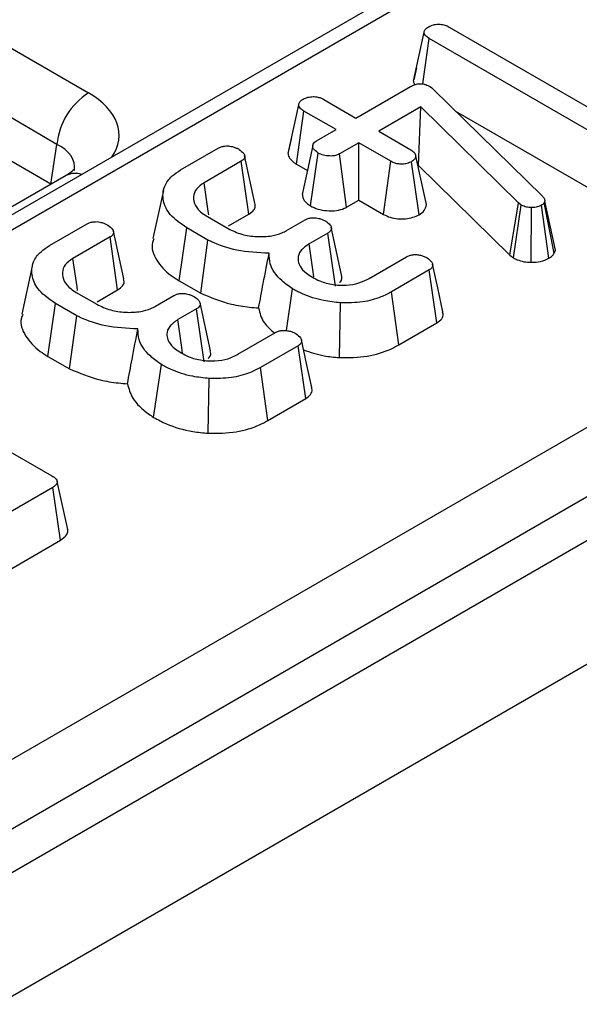
# Model space of a CAD drawing. Units: inches. Extents: x 1.6 to 81.7, y 0.2 to 57.3.
# Drawn here: x 70.9 to 71.5, y 28.9 to 29.9 of the extents above; entities that cross this region are included whole.
import ezdxf

# ---------------------------------------------------------------- set-up
doc = ezdxf.new("R2010")
doc.units = ezdxf.units.IN
doc.header["$LTSCALE"] = 5
doc.header["$MEASUREMENT"] = 0
doc.linetypes.add('SLD-Сплошная', pattern=[0])

msp = doc.modelspace()

# ---------------------------------------------------------------- linework, layer by layer
at = {"color": 7, "linetype": 'SLD-Сплошная', "lineweight": 25}
for p, q in [((79.225896, 33.821044), (56.0500537, 20.441915)), ((56.1332177, 20.354122), (79.3090601, 33.733251)), ((76.1976509, 32.7960514), (69.4246044, 28.8860549)), ((69.9061489, 28.5655703), (76.7731906, 32.529829)), ((76.8078567, 32.4731349), (69.940815, 28.5088761)), ((69.0110597, 30.9716935), (70.9501495, 29.8522808)), ((70.9154834, 29.7955866), (68.9763936, 30.9149994)), ((70.9088637, 29.7519003), (68.9750664, 30.8682577)), ((71.3467337, 29.9246016), (71.5272904, 29.8203685)), ((71.307532, 29.8652377), (71.3191554, 29.9188046)), ((71.3176372, 29.8619869), (71.3247886, 29.911933)), ((71.5327767, 29.7918641), (71.3247886, 29.911933)), ((71.3106812, 29.8798808), (71.3077544, 29.8665185)), ((71.2442582, 29.8244971), (71.3041172, 29.8590529)), ((71.3250825, 29.8593923), (71.3275807, 29.8576108)), ((71.3275807, 29.8576108), (71.3296381, 29.8557444)), ((71.3296381, 29.8557444), (71.4491602, 29.7388992)), ((71.2089894, 29.8448573), (71.2442582, 29.8244971)), ((71.1696429, 29.7855798), (71.1812642, 29.8391451)), ((71.3155795, 29.8367132), (71.2693382, 29.8100187)), ((71.3131826, 29.7723049), (71.3155795, 29.8367132)), ((71.4230515, 29.7311227), (71.3155795, 29.8367132)), ((71.1787126, 29.7739739), (71.1870443, 29.8321887)), ((71.2223131, 29.8118285), (71.1870443, 29.8321887)), ((71.3537079, 29.8322136), (71.5247053, 29.7334989)), ((71.2009069, 29.7994709), (71.2223131, 29.8118285)), ((71.1730555, 29.8014459), (71.1698804, 29.7869552)), ((71.2693382, 29.8100187), (71.304607, 29.7896584)), ((70.9088637, 29.7519003), (70.9154834, 29.7955866)), ((71.0514553, 29.7674884), (71.0928472, 29.7913834)), ((71.2473932, 29.7973501), (71.225987, 29.7849925)), ((71.282662, 29.7769898), (71.2473932, 29.7973501)), ((71.2473932, 29.7343254), (71.2473932, 29.7973501)), ((71.1331267, 29.7309929), (71.1217512, 29.7833511)), ((71.1943063, 29.7278488), (71.2027193, 29.7860388)), ((71.2339275, 29.7265519), (71.225987, 29.7849925)), ((71.3216962, 29.7293377), (71.3100443, 29.7827303)), ((71.1180742, 29.7769898), (71.0773191, 29.7534624)), ((71.1264349, 29.7187917), (71.1180742, 29.7769898)), ((71.1787126, 29.7739739), (71.1907746, 29.7670106)), ((71.2746149, 29.7186106), (71.282662, 29.7769898)), ((71.3135586, 29.7182123), (71.3053908, 29.7765374)), ((71.312416, 29.7718623), (71.3131826, 29.7723049)), ((71.3131826, 29.7723049), (71.4134466, 29.6737961)), ((70.9255452, 29.7613263), (70.7329801, 29.6501608)), ((71.0325211, 29.7448307), (71.0210201, 29.6919786)), ((71.2339275, 29.7265519), (71.2473932, 29.7343254)), ((71.2473932, 29.7343254), (71.2746149, 29.7186106)), ((71.4134466, 29.6737961), (71.4230515, 29.7311227)), ((71.4174925, 29.6707712), (71.4260395, 29.7288887)), ((71.4260395, 29.7288887), (71.4230515, 29.7311227)), ((71.4370648, 29.6658871), (71.437257, 29.7261457)), ((71.4563194, 29.6703259), (71.4480825, 29.7286059)), ((71.4518543, 29.7332718), (71.4511196, 29.7314903)), ((71.4622087, 29.6759614), (71.4511196, 29.7314903)), ((71.4635294, 29.6791636), (71.4518543, 29.7332718)), ((71.080846, 29.7161353), (71.1035748, 29.7030142)), ((71.1040788, 29.7058858), (71.1264349, 29.7187917)), ((70.9072451, 29.6842376), (70.9486369, 29.7081326)), ((71.0498296, 29.6456788), (71.0581172, 29.7039191)), ((71.0814828, 29.6904305), (71.0581172, 29.7039191)), ((71.1680383, 29.7008651), (71.1883179, 29.7125722)), ((71.2284118, 29.6519977), (71.2170059, 29.7044541)), ((70.9738639, 29.693739), (70.9331089, 29.6702116)), ((70.9822246, 29.6355409), (70.9738639, 29.693739)), ((70.9889164, 29.6477421), (70.977541, 29.7001003)), ((71.213251, 29.698009), (71.1927265, 29.6861605)), ((71.2216258, 29.639819), (71.213251, 29.698009)), ((71.0736486, 29.6319284), (71.0814828, 29.6904305)), ((71.2586106, 29.6481829), (71.2998066, 29.6719648)), ((71.4134466, 29.6737961), (71.4174925, 29.6707712)), ((71.4622087, 29.6759614), (71.4635294, 29.6791636)), ((70.8883108, 29.6615799), (70.8768098, 29.6087278)), ((71.3248376, 29.6574582), (71.2834457, 29.6335631)), ((71.3332139, 29.599269), (71.3248376, 29.6574582)), ((71.0498296, 29.6456788), (71.0736486, 29.6319284)), ((70.9366357, 29.6328845), (70.9593645, 29.6197634)), ((70.9598686, 29.622635), (70.9822246, 29.6355409)), ((71.0238281, 29.6176143), (71.0441077, 29.6293214)), ((71.1677886, 29.5908977), (71.1744553, 29.6367586)), ((71.2914985, 29.5751873), (71.2834457, 29.6335631)), ((70.9056194, 29.562428), (70.913907, 29.6206683)), ((70.9372725, 29.6071797), (70.913907, 29.6206683)), ((71.0842015, 29.5687469), (71.0727957, 29.6212033)), ((71.2259617, 29.5611486), (71.2271626, 29.6213753)), ((70.9294383, 29.5486776), (70.9372725, 29.6071797)), ((71.0690407, 29.6147582), (71.0485163, 29.6029097)), ((71.0774156, 29.5565682), (71.0690407, 29.6147582)), ((71.2914985, 29.5751873), (71.3332139, 29.599269)), ((71.1144004, 29.5649321), (71.1555963, 29.588714)), ((71.1806274, 29.5742074), (71.1392355, 29.5503123)), ((71.1890036, 29.5160182), (71.1806274, 29.5742074)), ((70.9056194, 29.562428), (70.9294383, 29.5486776)), ((71.0217918, 29.4953569), (71.0302451, 29.5535078)), ((70.7009715, 29.5517545), (70.9097433, 29.4312331)), ((71.1472882, 29.4919365), (71.1392355, 29.5503123)), ((71.0817515, 29.4778978), (71.0829523, 29.5381245)), ((71.1472882, 29.4919365), (71.1890036, 29.5160182)), ((70.9272921, 29.3722819), (70.9158108, 29.4250352)), ((70.9109189, 29.418508), (70.8377361, 29.3762605)), ((70.9192764, 29.360308), (70.9109189, 29.418508)), ((70.8458217, 29.3179035), (70.9192764, 29.360308))]:
    msp.add_line(p, q, dxfattribs=at)
at = {"color": 8, "linetype": 'SLD-Сплошная', "lineweight": 25}
msp.add_line((75.3622474, 32.2971431), (69.4492087, 28.8836185), dxfattribs=at)
at = {"color": 7, "linetype": 'SLD-Сплошная', "lineweight": 25, "flags": 128}
for points in [[(71.1966398, 29.7941693), (71.1908548, 29.7673818), (71.1850698, 29.740594)], [(71.0824544, 29.7179919), (71.0818444, 29.7222048), (71.0773191, 29.7534624)], [(71.1978928, 29.6497609), (71.1967347, 29.6579201), (71.1927265, 29.6861605)], [(70.9382441, 29.6347411), (70.9376341, 29.638954), (70.9331089, 29.6702116)], [(71.3398428, 29.6114721), (71.3341256, 29.6377511), (71.3284084, 29.6640306)], [(71.0536826, 29.5665101), (71.0525244, 29.5746693), (71.0485163, 29.6029097)], [(71.1956325, 29.5282213), (71.1899154, 29.5545003), (71.1841981, 29.5807797)]]:
    msp.add_lwpolyline(points, dxfattribs=at)
at = {"color": 7, "linetype": 'SLD-Сплошная', "lineweight": 25}
msp.add_arc((70.9915727, 29.7880067), 0.076466, 122.8008629, 174.3110006, dxfattribs=at)
at = {"color": 8, "linetype": 'SLD-Сплошная', "lineweight": 25}
msp.add_arc((70.9351184, 29.7431908), 0.0205072, 68.8842715, 117.8282648, dxfattribs=at)
for centre, major_axis, ratio, start_param, end_param in [((70.8680236, 29.8055853), (0.115705, 0), 0.572919093, 5.912758899, 7.064785372), ((70.8680236, 29.7654012), (0.0667414, 0.0072258), 0.562022576, 6.131045341, 7.004012618)]:
    msp.add_ellipse(centre, major_axis=major_axis, ratio=ratio, start_param=start_param, end_param=end_param, dxfattribs=at)
at = {"color": 7, "linetype": 'SLD-Сплошная', "lineweight": 25}
for points, knots in [([(71.3191554, 29.9188046), (71.3194194, 29.9198888), (71.3199489, 29.922064), (71.322604, 29.923904), (71.3240238, 29.924826), (71.3242008, 29.924941)], [0, 0, 0, 0, 0.4651704, 0.933319792, 1, 1, 1, 1]), ([(71.3242008, 29.924941), (71.3258665, 29.9257133), (71.3288771, 29.9271092), (71.3344072, 29.9278782), (71.3397369, 29.9275144), (71.3438512, 29.9261686), (71.3459598, 29.9250223), (71.3467337, 29.9246016)], [0, 0, 0, 0, 0.250587061, 0.452912943, 0.656301182, 0.873858, 1, 1, 1, 1]), ([(71.3247886, 29.911933), (71.3233961, 29.9128558), (71.3212347, 29.9142881), (71.3195244, 29.9167274), (71.3192805, 29.9181008), (71.3191554, 29.9188046)], [0, 0, 0, 0, 0.468925433, 0.72781728, 1, 1, 1, 1]), ([(71.3041172, 29.8590529), (71.3056222, 29.8598377), (71.308197, 29.8611803), (71.3125858, 29.862233), (71.3165114, 29.8623238), (71.3204753, 29.861555), (71.3232486, 29.8604259), (71.3247751, 29.8595656), (71.3250825, 29.8593923)], [0, 0, 0, 0, 0.252094123, 0.431297931, 0.582102667, 0.733072893, 0.946230515, 1, 1, 1, 1]), ([(71.307532, 29.8652377), (71.3075978, 29.8642984), (71.3076951, 29.8629101), (71.3086261, 29.8616401), (71.3089271, 29.8612295)], [0, 0, 0, 0, 0.676643513, 1, 1, 1, 1]), ([(71.1812642, 29.8391451), (71.18154, 29.8402294), (71.1820934, 29.842404), (71.1846555, 29.8442855), (71.1860875, 29.8451993), (71.1862606, 29.8453098)], [0, 0, 0, 0, 0.466431851, 0.935512906, 1, 1, 1, 1]), ([(71.1862606, 29.8453098), (71.1878304, 29.8460472), (71.1909848, 29.8475291), (71.1968934, 29.8482816), (71.2022317, 29.8477069), (71.2061649, 29.8463905), (71.2081265, 29.8453257), (71.2089894, 29.8448573)], [0, 0, 0, 0, 0.235622707, 0.473465214, 0.683678478, 0.860854939, 1, 1, 1, 1]), ([(71.1870443, 29.8321887), (71.1856313, 29.8331254), (71.1834408, 29.8345773), (71.1816374, 29.837037), (71.1813907, 29.8384303), (71.1812642, 29.8391451)], [0, 0, 0, 0, 0.469497239, 0.727812963, 1, 1, 1, 1]), ([(71.0928472, 29.7913834), (71.0938937, 29.7919236), (71.0959976, 29.7930097), (71.0999502, 29.793834), (71.1026408, 29.7938597), (71.1039177, 29.7938719)], [0, 0, 0, 0, 0.342112021, 0.687786836, 1, 1, 1, 1]), ([(71.1039177, 29.7938719), (71.1057712, 29.7935529), (71.1088712, 29.7930195), (71.1127443, 29.7916052), (71.114722, 29.790613), (71.1157229, 29.7901109)], [0, 0, 0, 0, 0.423422227, 0.708170363, 1, 1, 1, 1]), ([(71.2027193, 29.7860388), (71.200793, 29.7875594), (71.1978581, 29.7898762), (71.1964458, 29.793447), (71.1968925, 29.7959315), (71.1984592, 29.7979403), (71.2001207, 29.7989793), (71.2009069, 29.7994709)], [0, 0, 0, 0, 0.372923797, 0.56816519, 0.717865285, 0.866503184, 1, 1, 1, 1]), ([(71.1157229, 29.7901109), (71.1176783, 29.7886131), (71.1206492, 29.7863373), (71.1221457, 29.782824), (71.1218346, 29.7803807), (71.1203715, 29.778436), (71.1187963, 29.7774444), (71.1180742, 29.7769898)], [0, 0, 0, 0, 0.379391224, 0.576437956, 0.725612214, 0.874215978, 1, 1, 1, 1]), ([(71.1696429, 29.7855798), (71.1697854, 29.7846401), (71.1701983, 29.7819179), (71.1730009, 29.7777553), (71.1768785, 29.7751881), (71.1787126, 29.7739739)], [0, 0, 0, 0, 0.217426815, 0.629839049, 1, 1, 1, 1]), ([(71.225987, 29.7849925), (71.2246872, 29.7843889), (71.2220792, 29.7831778), (71.2163753, 29.7825804), (71.210142, 29.7831165), (71.2054121, 29.7846095), (71.203245, 29.7857598), (71.2027193, 29.7860388)], [0, 0, 0, 0, 0.1921841706, 0.3856091532, 0.65600214, 0.9165687653, 1, 1, 1, 1]), ([(71.304607, 29.7896584), (71.3059606, 29.7887102), (71.3080637, 29.7872369), (71.3095015, 29.7847611), (71.3098618, 29.7834131), (71.3100443, 29.7827303)], [0, 0, 0, 0, 0.471171214, 0.732099097, 1, 1, 1, 1]), ([(71.3100443, 29.7827303), (71.3098286, 29.7816454), (71.3093939, 29.7794595), (71.3069522, 29.7775384), (71.3055395, 29.7766327), (71.3053908, 29.7765374)], [0, 0, 0, 0, 0.46852044, 0.944034438, 1, 1, 1, 1]), ([(71.3053908, 29.7765374), (71.303867, 29.775826), (71.3008086, 29.7743983), (71.2953313, 29.7737014), (71.2902944, 29.7739982), (71.286056, 29.7751679), (71.2837997, 29.7763791), (71.282662, 29.7769898)], [0, 0, 0, 0, 0.228381725, 0.458396286, 0.63817401, 0.81754111, 1, 1, 1, 1]), ([(70.9346971, 29.7683572), (70.9347602, 29.7683913), (70.9349025, 29.7684682), (70.9302509, 29.7641023), (70.9261393, 29.7616768), (70.9255452, 29.7613263)], [0, 0, 0, 0, 0.40587297, 0.914155758, 1, 1, 1, 1]), ([(71.0581172, 29.7039191), (71.0515743, 29.7084138), (71.0389842, 29.7170625), (71.0312316, 29.7334477), (71.0321013, 29.7484621), (71.0401784, 29.7601665), (71.0481687, 29.7653544), (71.0514553, 29.7674884)], [0, 0, 0, 0, 0.2476473971, 0.4765292294, 0.7052705582, 0.8787694314, 1, 1, 1, 1]), ([(71.0773191, 29.7534624), (71.0741324, 29.7512307), (71.0677223, 29.7467417), (71.064835, 29.7376073), (71.0668396, 29.7282723), (71.0732253, 29.7208719), (71.0789144, 29.7173359), (71.080846, 29.7161353)], [0, 0, 0, 0, 0.206713925, 0.415799177, 0.650433384, 0.881311051, 1, 1, 1, 1]), ([(71.185322, 29.7406057), (71.1854009, 29.7394145), (71.1856212, 29.7360877), (71.1889621, 29.7316235), (71.1928012, 29.7289119), (71.1943063, 29.7278488)], [0, 0, 0, 0, 0.253254502, 0.707246334, 1, 1, 1, 1]), ([(71.4491602, 29.7388992), (71.4499102, 29.7380385), (71.4510527, 29.7367276), (71.4516541, 29.7347814), (71.4517873, 29.7337773), (71.4518543, 29.7332718)], [0, 0, 0, 0, 0.4869682369, 0.7417577263, 1, 1, 1, 1]), ([(71.1264349, 29.7187917), (71.1284752, 29.7202663), (71.132128, 29.7229062), (71.1339754, 29.7273867), (71.1332276, 29.7299148), (71.1329129, 29.7309788)], [0, 0, 0, 0, 0.422912714, 0.757143231, 1, 1, 1, 1]), ([(71.1943063, 29.7278488), (71.1968459, 29.7266072), (71.2020741, 29.7240509), (71.2122332, 29.7223829), (71.2225311, 29.7225288), (71.229852, 29.7244655), (71.233066, 29.7261108), (71.2339275, 29.7265519)], [0, 0, 0, 0, 0.226241218, 0.465769843, 0.7053701, 0.921018551, 1, 1, 1, 1]), ([(71.3135586, 29.7182123), (71.3156728, 29.719663), (71.3203446, 29.7228685), (71.3212181, 29.7270491), (71.3216962, 29.7293377)], [0, 0, 0, 0, 0.4525560099, 1, 1, 1, 1]), ([(71.437257, 29.7261457), (71.4353124, 29.7262282), (71.4313975, 29.7263942), (71.4279173, 29.7278932), (71.4262654, 29.728769), (71.4260395, 29.7288887)], [0, 0, 0, 0, 0.460008785, 0.926153345, 1, 1, 1, 1]), ([(71.4480825, 29.7286059), (71.4466681, 29.7279139), (71.4438203, 29.7265206), (71.4397107, 29.7261475), (71.437561, 29.726146), (71.437257, 29.7261457)], [0, 0, 0, 0, 0.45864483, 0.923428785, 1, 1, 1, 1]), ([(71.4511196, 29.7314903), (71.4507825, 29.730968), (71.4502697, 29.7301731), (71.4490944, 29.7292549), (71.4484212, 29.7288232), (71.4480825, 29.7286059)], [0, 0, 0, 0, 0.487853899, 0.742327479, 1, 1, 1, 1]), ([(71.1883179, 29.7125722), (71.1893773, 29.7131162), (71.1915092, 29.7142107), (71.1954383, 29.714983), (71.1980544, 29.7149781), (71.1992414, 29.7149759)], [0, 0, 0, 0, 0.350501728, 0.705297126, 1, 1, 1, 1]), ([(71.1992414, 29.7149759), (71.2010451, 29.7146689), (71.2041178, 29.7141459), (71.2079939, 29.7127333), (71.2099871, 29.711707), (71.2109977, 29.7111866)], [0, 0, 0, 0, 0.412002709, 0.701864246, 1, 1, 1, 1]), ([(71.2746149, 29.7186106), (71.2769459, 29.7174311), (71.2814551, 29.7151493), (71.2900641, 29.7134735), (71.2987384, 29.7136017), (71.3070528, 29.7150705), (71.3113979, 29.7171688), (71.3135586, 29.7182123)], [0, 0, 0, 0, 0.212966213, 0.411988747, 0.611208422, 0.806667962, 1, 1, 1, 1]), ([(70.9486369, 29.7081326), (70.9496835, 29.7086728), (70.9517874, 29.7097589), (70.9557399, 29.7105831), (70.9584305, 29.7106089), (70.9597074, 29.710621)], [0, 0, 0, 0, 0.3421120207, 0.6877868356, 1, 1, 1, 1]), ([(70.9597074, 29.710621), (70.961561, 29.7103021), (70.964661, 29.7097687), (70.9685341, 29.7083544), (70.9705117, 29.7073622), (70.9715127, 29.7068601)], [0, 0, 0, 0, 0.423422227, 0.708170363, 1, 1, 1, 1]), ([(70.9715127, 29.7068601), (70.973468, 29.7053623), (70.9764389, 29.7030865), (70.9779355, 29.6995732), (70.9776244, 29.6971299), (70.9761613, 29.6951852), (70.974586, 29.6941936), (70.9738639, 29.693739)], [0, 0, 0, 0, 0.379391223, 0.576437956, 0.725612214, 0.874215978, 1, 1, 1, 1]), ([(71.2109977, 29.7111866), (71.2127079, 29.7099462), (71.2155365, 29.7078946), (71.2171778, 29.7045849), (71.2173068, 29.7019503), (71.2158861, 29.6997046), (71.2141087, 29.6985609), (71.213251, 29.698009)], [0, 0, 0, 0, 0.3193865379, 0.528246634, 0.688770746, 0.8498222676, 1, 1, 1, 1]), ([(71.1035748, 29.7030142), (71.1084041, 29.700685), (71.1175868, 29.6962561), (71.134958, 29.6937818), (71.15063, 29.6943258), (71.1616126, 29.6975274), (71.1663684, 29.6999977), (71.1680383, 29.7008651)], [0, 0, 0, 0, 0.260901042, 0.496089484, 0.731638347, 0.905768789, 1, 1, 1, 1]), ([(70.913907, 29.6206683), (70.907364, 29.625163), (70.894774, 29.6338117), (70.8870213, 29.6501969), (70.8878911, 29.6652113), (70.8959681, 29.6769157), (70.9039584, 29.6821036), (70.9072451, 29.6842376)], [0, 0, 0, 0, 0.247647397, 0.476529229, 0.705270558, 0.878769431, 1, 1, 1, 1]), ([(71.0220707, 29.6918543), (71.0214897, 29.6904394), (71.018313, 29.6827031), (71.023955, 29.6679744), (71.0361936, 29.6540598), (71.0468569, 29.6475059), (71.0498296, 29.6456788)], [0, 0, 0, 0, 0.085806312, 0.469141609, 0.852008616, 1, 1, 1, 1]), ([(71.1487385, 29.6758672), (71.1366487, 29.6764894), (71.1137423, 29.6776683), (71.0921978, 29.6851944), (71.0827475, 29.6898124), (71.0814828, 29.6904305)], [0, 0, 0, 0, 0.491898033, 0.932002421, 1, 1, 1, 1]), ([(71.1927265, 29.6861605), (71.1892667, 29.6837345), (71.1826549, 29.6790985), (71.1803703, 29.6719787), (71.1806889, 29.6681323), (71.1807743, 29.667101)], [0, 0, 0, 0, 0.44548299, 0.851327594, 1, 1, 1, 1]), ([(71.1372516, 29.6157168), (71.1389163, 29.6247192), (71.1426148, 29.6447192), (71.1465658, 29.6648162), (71.1487385, 29.6758672)], [0, 0, 0, 0, 0.450117549, 1, 1, 1, 1]), ([(71.1744553, 29.6367586), (71.170377, 29.6396926), (71.1591623, 29.6477607), (71.1490814, 29.661394), (71.1488316, 29.6719377), (71.1487385, 29.6758672)], [0, 0, 0, 0, 0.2638929202, 0.7256591288, 1, 1, 1, 1]), ([(71.2998066, 29.6719648), (71.3008585, 29.6724856), (71.3029756, 29.6735335), (71.3069446, 29.6743964), (71.3096874, 29.6743396), (71.311024, 29.6743119)], [0, 0, 0, 0, 0.3361391486, 0.6764890558, 1, 1, 1, 1]), ([(71.311024, 29.6743119), (71.3124689, 29.6741116), (71.3153472, 29.6737125), (71.3192953, 29.6724229), (71.3215074, 29.6712573), (71.3226333, 29.6706641)], [0, 0, 0, 0, 0.331115034, 0.659578127, 1, 1, 1, 1]), ([(71.4563194, 29.6703259), (71.4576367, 29.6711935), (71.4600204, 29.6727634), (71.4614819, 29.6748341), (71.4621252, 29.6758319), (71.4622087, 29.6759614)], [0, 0, 0, 0, 0.518049623, 0.937451474, 1, 1, 1, 1]), ([(70.9331089, 29.6702116), (70.9299221, 29.6679799), (70.9235121, 29.6634909), (70.9206248, 29.6543565), (70.9226294, 29.6450215), (70.929015, 29.6376211), (70.9347041, 29.6340851), (70.9366357, 29.6328845)], [0, 0, 0, 0, 0.206713925, 0.415799177, 0.650433384, 0.881311051, 1, 1, 1, 1]), ([(71.1807743, 29.667101), (71.1812981, 29.6653144), (71.1826706, 29.6606327), (71.1883259, 29.6545572), (71.1940432, 29.6509227), (71.1963514, 29.6494555)], [0, 0, 0, 0, 0.26899544, 0.70487925, 1, 1, 1, 1]), ([(71.3226333, 29.6706641), (71.3245591, 29.6692036), (71.3276372, 29.6668692), (71.3288308, 29.6631485), (71.3283468, 29.6604207), (71.3266724, 29.6586075), (71.3252776, 29.6577338), (71.3248376, 29.6574582)], [0, 0, 0, 0, 0.369724337, 0.590976875, 0.756687913, 0.923245465, 1, 1, 1, 1]), ([(71.4174925, 29.6707712), (71.4187804, 29.6700881), (71.4221176, 29.668318), (71.428731, 29.6662645), (71.4342975, 29.6660124), (71.4370648, 29.6658871)], [0, 0, 0, 0, 0.240128017, 0.622241068, 1, 1, 1, 1]), ([(71.4370648, 29.6658871), (71.4405467, 29.666017), (71.4477822, 29.6662868), (71.4534033, 29.6689462), (71.4563194, 29.6703259)], [0, 0, 0, 0, 0.481216891, 1, 1, 1, 1]), ([(71.1963514, 29.6494555), (71.199014, 29.6480419), (71.2056459, 29.6445211), (71.2160946, 29.6416839), (71.2235792, 29.641), (71.225742, 29.6408023)], [0, 0, 0, 0, 0.322931871, 0.804348883, 1, 1, 1, 1]), ([(71.2260495, 29.6436443), (71.2264277, 29.6439496), (71.2283164, 29.6454741), (71.229125, 29.6485169), (71.2284507, 29.650985), (71.2281782, 29.6519822)], [0, 0, 0, 0, 0.129853296, 0.648408406, 1, 1, 1, 1]), ([(70.9822246, 29.6355409), (70.9842649, 29.6370154), (70.9879177, 29.6396554), (70.9897651, 29.6441359), (70.9890174, 29.646664), (70.9887027, 29.647728)], [0, 0, 0, 0, 0.422912714, 0.757143231, 1, 1, 1, 1]), ([(71.225742, 29.6408023), (71.2308851, 29.6408323), (71.2407925, 29.6408901), (71.2517373, 29.6444879), (71.2568892, 29.6472575), (71.2586106, 29.6481829)], [0, 0, 0, 0, 0.418192397, 0.805595399, 1, 1, 1, 1]), ([(71.0441077, 29.6293214), (71.0451671, 29.6298654), (71.0472989, 29.6309599), (71.051228, 29.6317322), (71.0538442, 29.6317273), (71.0550312, 29.6317251)], [0, 0, 0, 0, 0.350501728, 0.705297126, 1, 1, 1, 1]), ([(71.0550312, 29.6317251), (71.0568349, 29.6314181), (71.0599075, 29.6308951), (71.0637837, 29.6294825), (71.0657769, 29.6284562), (71.0667875, 29.6279358)], [0, 0, 0, 0, 0.412002709, 0.701864246, 1, 1, 1, 1]), ([(71.0667875, 29.6279358), (71.0684977, 29.6266954), (71.0713263, 29.6246438), (71.0729676, 29.6213341), (71.0730965, 29.6186995), (71.0716758, 29.6164538), (71.0698984, 29.6153101), (71.0690407, 29.6147582)], [0, 0, 0, 0, 0.319386538, 0.528246634, 0.688770746, 0.849822268, 1, 1, 1, 1]), ([(71.0736486, 29.6319284), (71.0844091, 29.627421), (71.100855, 29.6205321), (71.1236976, 29.6166992), (71.1339261, 29.6159578), (71.1372516, 29.6157168)], [0, 0, 0, 0, 0.5608898924, 0.8572375409, 1, 1, 1, 1]), ([(71.2271626, 29.6213753), (71.2210029, 29.6220334), (71.206029, 29.6236333), (71.188138, 29.6294754), (71.1780141, 29.6348642), (71.1744553, 29.6367586)], [0, 0, 0, 0, 0.3118537956, 0.7580954396, 1, 1, 1, 1]), ([(71.2834457, 29.6335631), (71.2796252, 29.6315582), (71.2703288, 29.6266796), (71.2510529, 29.6213185), (71.2353685, 29.6213558), (71.2271626, 29.6213753)], [0, 0, 0, 0, 0.249629284, 0.607412062, 1, 1, 1, 1]), ([(70.9593645, 29.6197634), (70.9641938, 29.6174342), (70.9733765, 29.6130053), (70.9907477, 29.610531), (71.0064197, 29.611075), (71.0174024, 29.6142766), (71.0221582, 29.6167469), (71.0238281, 29.6176143)], [0, 0, 0, 0, 0.260901042, 0.496089485, 0.731638347, 0.905768789, 1, 1, 1, 1]), ([(70.8778604, 29.6086035), (70.8772794, 29.6071886), (70.8741027, 29.5994523), (70.8797448, 29.5847235), (70.8919833, 29.570809), (70.9026467, 29.5642551), (70.9056194, 29.562428)], [0, 0, 0, 0, 0.0858063123, 0.4691416086, 0.8520086165, 1, 1, 1, 1]), ([(71.0045282, 29.5926164), (70.9924385, 29.5932386), (70.969532, 29.5944174), (70.9479876, 29.6019436), (70.9385372, 29.6065616), (70.9372725, 29.6071797)], [0, 0, 0, 0, 0.491898033, 0.93200242, 1, 1, 1, 1]), ([(71.1372516, 29.6157168), (71.1385022, 29.6102534), (71.1407808, 29.6002983), (71.1503824, 29.5919649), (71.1547145, 29.588205)], [0, 0, 0, 0, 0.548807729, 1, 1, 1, 1]), ([(71.3332139, 29.599269), (71.3351997, 29.6007308), (71.3390905, 29.6035948), (71.3407611, 29.6081625), (71.3397571, 29.610662), (71.3394485, 29.6114305)], [0, 0, 0, 0, 0.419260821, 0.821457677, 1, 1, 1, 1]), ([(71.0485163, 29.6029097), (71.0450564, 29.6004837), (71.0384447, 29.5958477), (71.0361601, 29.5887279), (71.0364786, 29.5848815), (71.036564, 29.5838502)], [0, 0, 0, 0, 0.4454829902, 0.8513275937, 1, 1, 1, 1]), ([(70.9930414, 29.532466), (70.9947061, 29.5414684), (70.9984045, 29.5614684), (71.0023556, 29.5815654), (71.0045282, 29.5926164)], [0, 0, 0, 0, 0.450117549, 1, 1, 1, 1]), ([(71.0302451, 29.5535078), (71.0261667, 29.5564418), (71.0149521, 29.5645099), (71.0048711, 29.5781432), (71.0046213, 29.5886869), (71.0045282, 29.5926164)], [0, 0, 0, 0, 0.26389292, 0.725659129, 1, 1, 1, 1]), ([(71.1555963, 29.588714), (71.1566483, 29.5892347), (71.1587653, 29.5902827), (71.1627344, 29.5911456), (71.1654771, 29.5910888), (71.1668137, 29.5910611)], [0, 0, 0, 0, 0.336139149, 0.676489056, 1, 1, 1, 1]), ([(71.1668137, 29.5910611), (71.1682587, 29.5908608), (71.171137, 29.5904617), (71.175085, 29.589172), (71.1772972, 29.5880065), (71.1784231, 29.5874132)], [0, 0, 0, 0, 0.3311150341, 0.6595781268, 1, 1, 1, 1]), ([(71.1784231, 29.5874132), (71.1803488, 29.5859528), (71.183427, 29.5836184), (71.1846206, 29.5798977), (71.1841366, 29.5771699), (71.1824621, 29.5753566), (71.1810673, 29.574483), (71.1806274, 29.5742074)], [0, 0, 0, 0, 0.369724337, 0.590976875, 0.756687913, 0.923245465, 1, 1, 1, 1]), ([(71.036564, 29.5838502), (71.0370878, 29.5820636), (71.0384604, 29.5773819), (71.0441157, 29.5713064), (71.0498329, 29.5676719), (71.0521411, 29.5662046)], [0, 0, 0, 0, 0.26899544, 0.70487925, 1, 1, 1, 1]), ([(71.2259617, 29.5611486), (71.2363938, 29.5611844), (71.256625, 29.5612537), (71.2784976, 29.5682317), (71.288539, 29.5736039), (71.2914985, 29.5751873)], [0, 0, 0, 0, 0.42883917, 0.83166092, 1, 1, 1, 1]), ([(71.0521411, 29.5662046), (71.0548037, 29.5647911), (71.0614356, 29.5612703), (71.0718843, 29.5584331), (71.079369, 29.5577492), (71.0815318, 29.5575515)], [0, 0, 0, 0, 0.322931871, 0.804348883, 1, 1, 1, 1]), ([(71.0815318, 29.5575515), (71.0866748, 29.5575815), (71.0965822, 29.5576393), (71.107527, 29.5612371), (71.1126789, 29.5640067), (71.1144004, 29.5649321)], [0, 0, 0, 0, 0.418192397, 0.805595399, 1, 1, 1, 1]), ([(71.0818392, 29.5603935), (71.0822174, 29.5606988), (71.0841061, 29.5622233), (71.0849147, 29.5652661), (71.0842404, 29.5677341), (71.0839679, 29.5687314)], [0, 0, 0, 0, 0.129853296, 0.648408406, 1, 1, 1, 1]), ([(71.1866061, 29.5697115), (71.1939285, 29.5671785), (71.2062061, 29.5629315), (71.2202811, 29.5616613), (71.2259617, 29.5611486)], [0, 0, 0, 0, 0.596398975, 1, 1, 1, 1]), ([(71.0829523, 29.5381245), (71.0767926, 29.5387826), (71.0618187, 29.5403825), (71.0439277, 29.5462246), (71.0338039, 29.5516134), (71.0302451, 29.5535078)], [0, 0, 0, 0, 0.311853796, 0.75809544, 1, 1, 1, 1]), ([(70.9294383, 29.5486776), (70.9401988, 29.5441702), (70.9566447, 29.5372813), (70.9794873, 29.5334483), (70.9897159, 29.532707), (70.9930414, 29.532466)], [0, 0, 0, 0, 0.560889893, 0.857237541, 1, 1, 1, 1]), ([(71.1392355, 29.5503123), (71.1354149, 29.5483074), (71.1261186, 29.5434288), (71.1068426, 29.5380677), (71.0911583, 29.538105), (71.0829523, 29.5381245)], [0, 0, 0, 0, 0.249629284, 0.607412062, 1, 1, 1, 1]), ([(70.9930414, 29.532466), (70.9944832, 29.5270688), (70.9976831, 29.5150905), (71.0105323, 29.503026), (71.0198602, 29.4966726), (71.0217918, 29.4953569)], [0, 0, 0, 0, 0.394045631, 0.874519759, 1, 1, 1, 1]), ([(71.1890036, 29.5160182), (71.1909895, 29.51748), (71.1948803, 29.520344), (71.1965508, 29.5249117), (71.1955469, 29.5274112), (71.1952382, 29.5281796)], [0, 0, 0, 0, 0.419260821, 0.821457677, 1, 1, 1, 1]), ([(71.0217918, 29.4953569), (71.0264225, 29.4929074), (71.0390018, 29.4862533), (71.0598555, 29.4800774), (71.0761219, 29.4784582), (71.0817515, 29.4778978)], [0, 0, 0, 0, 0.275867929, 0.749385003, 1, 1, 1, 1]), ([(71.0817515, 29.4778978), (71.0921835, 29.4779335), (71.1124148, 29.4780029), (71.1342874, 29.4849809), (71.1443287, 29.4903531), (71.1472882, 29.4919365)], [0, 0, 0, 0, 0.42883917, 0.83166092, 1, 1, 1, 1]), ([(70.9097433, 29.4312331), (70.9115042, 29.4301141), (70.9142053, 29.4283975), (70.915861, 29.4255481), (70.9159723, 29.4233922), (70.9145951, 29.4210944), (70.9125835, 29.4195509), (70.9111259, 29.4186377), (70.9109189, 29.418508)], [0, 0, 0, 0, 0.307272538, 0.471342662, 0.607799765, 0.744050804, 0.963657566, 1, 1, 1, 1]), ([(70.9192764, 29.360308), (70.9219044, 29.3622262), (70.9260759, 29.365271), (70.9278652, 29.3697641), (70.9271988, 29.3717115), (70.9270122, 29.3722568)], [0, 0, 0, 0, 0.5507334584, 0.8742053429, 1, 1, 1, 1])]:
    msp.add_open_spline(points, degree=3, knots=knots, dxfattribs=at)

doc.saveas('drawing.dxf')
